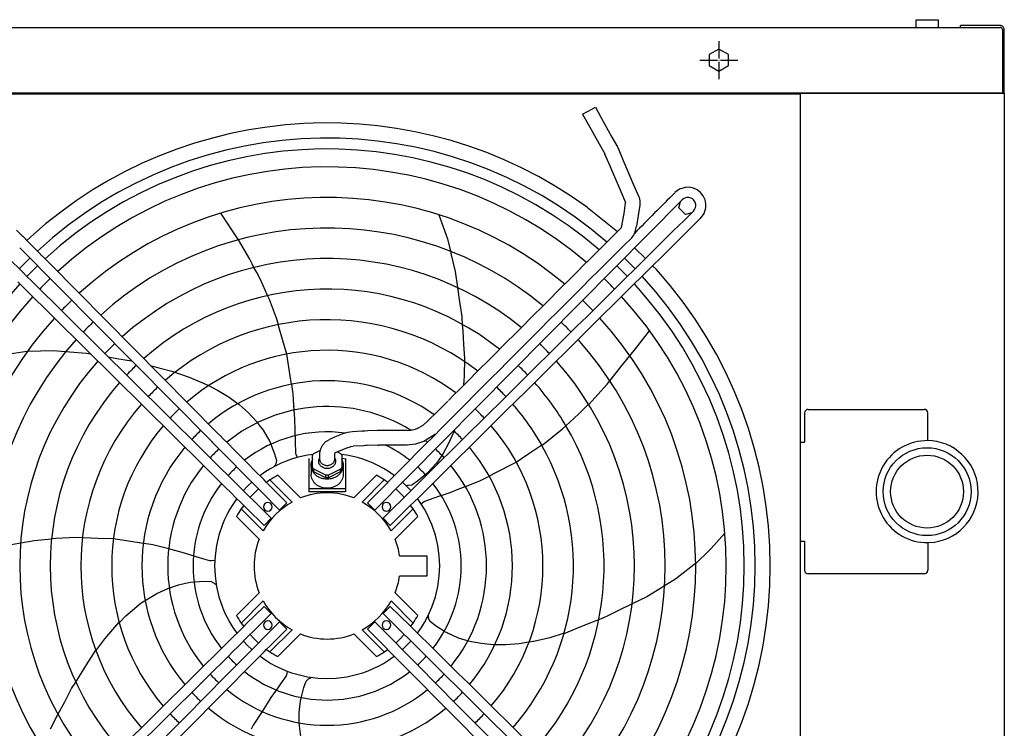
# Model space of a CAD drawing. Units: inches. Extents: x -5405 to 4790, y -4042 to 3412.
# Drawn here: x 1043 to 1719, y -328 to 159 of the extents above; entities that cross this region are included whole.
import ezdxf

# ---------------------------------------------------------------- set-up
doc = ezdxf.new("R2010")
doc.units = ezdxf.units.IN
doc.linetypes.add('DOT_CENTER', pattern=[14, 12, -1, 0, -1])
doc.layers.add('1', color=7, linetype='Continuous')

msp = doc.modelspace()

# ---------------------------------------------------------------- linework, layer by layer
at = {"color": 1, "linetype": 'Continuous'}
for p, q in [((1658.01, 158.83), (1673.01, 158.83)), ((1658.01, 153.58), (1658.01, 158.83)), ((1673.01, 158.83), (1673.01, 153.58)), ((1522.6, 138.64), (1516.05, 134.86)), ((1529.15, 134.86), (1522.6, 138.64)), ((1516.05, 134.86), (1516.05, 127.3)), ((1529.15, 127.3), (1529.15, 134.86)), ((1516.05, 127.3), (1522.6, 123.52)), ((1522.6, 123.52), (1529.15, 127.3)), ((1495.68, 42.51), (1492.36, 40.11)), ((1499.58, 43.71), (1495.68, 42.51)), ((1502.31, 43.77), (1499.58, 43.71)), ((1505.16, 43.19), (1502.31, 43.77)), ((1507.8, 41.96), (1505.16, 43.19)), ((1510.09, 40.16), (1507.8, 41.96)), ((1495.07, 29.6), (1496.22, 34.06)), ((1497.3, 35.23), (1497.34, 35.19)), ((1498.46, 36.06), (1497.34, 35.19)), ((1499.77, 36.61), (1498.46, 36.06)), ((1500.7, 36.79), (1499.77, 36.61)), ((1501.96, 36.77), (1500.7, 36.79)), ((1503.57, 36.3), (1501.96, 36.77)), ((1504.4, 35.82), (1503.57, 36.3)), ((1505.14, 35.21), (1504.4, 35.82)), ((1505.75, 34.47), (1505.14, 35.21)), ((1506.23, 33.64), (1505.75, 34.47)), ((1511.89, 37.87), (1510.09, 40.16)), ((1513.12, 35.23), (1511.89, 37.87)), ((1513.7, 32.38), (1513.12, 35.23)), ((1499.65, 25.11), (1495.07, 29.6)), ((1505.11, 27.41), (1505.99, 28.53)), ((1505.16, 27.37), (1505.12, 27.41)), ((1505.99, 28.53), (1506.54, 29.84)), ((1506.7, 32.03), (1506.23, 33.64)), ((1506.54, 29.84), (1506.72, 30.77)), ((1506.72, 30.77), (1506.7, 32.03)), ((1512.44, 25.75), (1513.64, 29.65)), ((1513.64, 29.65), (1513.7, 32.38)), ((1504.03, 26.33), (1499.65, 25.11)), ((1510.04, 22.43), (1512.44, 25.75)), ((1040.57, 14.44), (1043.37, 11.6)), ((1043.37, 11.6), (1043.38, 11.59)), ((1043.38, 11.59), (1044.94, 10.01)), ((1046.63, 8.29), (1044.81, 10.14)), ((1046.63, 8.29), (1046.68, 8.25)), ((1046.68, 8.25), (1056.84, -2.02)), ((1462.81, 9.16), (1463.88, 10.49)), ((1173.37, -129.65), (1042.75, 2.29)), ((1035.31, -5.15), (1044.58, -14.32)), ((1056.84, -2.02), (1056.87, -2.04)), ((1059.43, -4.62), (1056.87, -2.04)), ((1061.3, -6.5), (1059.43, -4.62)), ((1063.34, -8.56), (1061.3, -6.5)), ((1178.34, -124.72), (1063.34, -8.56)), ((1044.53, -14.28), (1044.58, -14.32)), ((1044.58, -14.32), (1047.72, -17.44)), ((1047.72, -17.44), (1051.07, -20.78)), ((1041.55, -21.17), (1046.15, -25.75)), ((1046.15, -25.75), (1168.84, -147.22)), ((1051.07, -20.78), (1167.24, -135.78)), ((1104.71, -66.78), (1104.7, -66.79)), ((1119.48, -75.4), (1119.73, -75.47)), ((1132.87, -78.79), (1132.98, -78.82)), ((1119.52, -81.63), (1119.52, -81.62)), ((1322.93, -116.6), (1323.04, -116.58)), ((1180.46, -126.85), (1178.34, -124.72)), ((1182.43, -128.84), (1180.46, -126.85)), ((1343.57, -126.17), (1343.58, -126.18)), ((1175.49, -131.78), (1173.37, -129.65)), ((1177.46, -133.76), (1173.37, -129.65)), ((1177.46, -133.77), (1175.49, -131.78)), ((1205.48, -162.06), (1177.46, -133.77)), ((1182.43, -128.84), (1182.62, -129.1)), ((1182.46, -128.86), (1182.43, -128.84)), ((1185.96, -132.4), (1182.46, -128.86)), ((1183.17, -129.35), (1183.05, -129.46)), ((1189.46, -135.94), (1185.96, -132.4)), ((1269.72, -134.31), (1269.9, -134.25)), ((1269.9, -134.25), (1270.08, -134.23)), ((1320.6, -130.42), (1320.5, -130.44)), ((1320.78, -130.35), (1320.6, -130.42)), ((1167.24, -135.78), (1173.42, -141.93)), ((1192.96, -139.47), (1189.46, -135.94)), ((1196.47, -143.01), (1192.96, -139.47)), ((1233.01, -141.76), (1229.35, -142.88)), ((1240.33, -140.1), (1233.01, -141.76)), ((1233.51, -141.65), (1233.44, -141.51)), ((1244.1, -139.62), (1240.33, -140.1)), ((1274.51, -141.76), (1267.19, -140.1)), ((1278.15, -142.87), (1274.51, -141.76)), ((1307.85, -141.66), (1307.87, -141.68)), ((1336.14, -139.9), (1336.16, -139.87)), ((1336.16, -139.87), (1336.17, -139.87)), ((1177.01, -155.32), (1168.83, -147.22)), ((1192.58, -160.89), (1173.42, -141.92)), ((1199.97, -146.55), (1196.47, -143.01)), ((1203.47, -150.09), (1199.97, -146.55)), ((1218.57, -147.4), (1215.08, -149.3)), ((1217.69, -147.88), (1217.73, -147.77)), ((1217.73, -147.77), (1217.84, -147.64)), ((1222.12, -145.7), (1218.57, -147.4)), ((1225.72, -144.19), (1222.12, -145.7)), ((1229.34, -142.88), (1225.72, -144.19)), ((1229.35, -142.88), (1229.34, -142.88)), ((1278.17, -142.88), (1278.15, -142.87)), ((1281.8, -144.19), (1278.17, -142.88)), ((1285.4, -145.7), (1281.8, -144.19)), ((1288.95, -147.4), (1285.4, -145.7)), ((1292.44, -149.3), (1288.95, -147.4)), ((1180.55, -158.83), (1177.01, -155.32)), ((1210.42, -157.11), (1203.47, -150.09)), ((1208.37, -153.66), (1207.6, -154.26)), ((1208.38, -153.66), (1208.37, -153.66)), ((1211.68, -151.39), (1208.38, -153.66)), ((1215.08, -149.3), (1211.68, -151.39)), ((1216.33, -151.46), (1216.34, -151.46)), ((1235.36, -169.49), (1219.82, -153.95)), ((1287.7, -153.95), (1272.16, -169.49)), ((1295.83, -151.38), (1292.44, -149.3)), ((1295.84, -151.39), (1295.83, -151.38)), ((1299.14, -153.66), (1295.84, -151.39)), ((1299.92, -154.26), (1299.14, -153.66)), ((1321.21, -153.53), (1320.77, -153.91)), ((1184.09, -162.33), (1180.55, -158.83)), ((1196.12, -164.39), (1192.58, -160.89)), ((1199.2, -161.49), (1196.42, -164.41)), ((1202.12, -158.72), (1199.2, -161.49)), ((1202.15, -158.7), (1202.12, -158.72)), ((1207.25, -163.86), (1205.48, -162.06)), ((1212.23, -158.93), (1210.45, -157.13)), ((1214.53, -157.14), (1212.21, -158.91)), ((1214.13, -160.87), (1212.23, -158.93)), ((1226.01, -172.86), (1214.13, -160.87)), ((1229.72, -172.33), (1214.53, -157.14)), ((1277.8, -172.33), (1292.99, -157.14)), ((1295.31, -158.91), (1292.99, -157.14)), ((1305.39, -158.71), (1305.37, -158.7)), ((1305.4, -158.72), (1305.39, -158.71)), ((1308.32, -161.49), (1305.4, -158.72)), ((1311.1, -164.41), (1308.32, -161.49)), ((1187.63, -165.83), (1184.09, -162.33)), ((1191.17, -169.34), (1187.63, -165.83)), ((1199.62, -167.86), (1196.12, -164.39)), ((1196.41, -164.42), (1196.29, -164.56)), ((1196.42, -164.41), (1196.41, -164.42)), ((1199.65, -167.89), (1199.62, -167.86)), ((1199.65, -167.89), (1201.45, -169.66)), ((1199.65, -167.89), (1203.38, -171.57)), ((1203.75, -166.16), (1200.85, -169.07)), ((1206.66, -163.26), (1203.75, -166.16)), ((1209.16, -165.79), (1207.25, -163.86)), ((1209.2, -165.75), (1209.16, -165.79)), ((1221.03, -177.79), (1209.16, -165.79)), ((1298.32, -165.75), (1298.36, -165.79)), ((1303.77, -166.16), (1300.87, -163.26)), ((1306.67, -169.07), (1303.77, -166.16)), ((1307.87, -167.89), (1307.9, -167.86)), ((1311.23, -164.56), (1311.1, -164.41)), ((1189.09, -173.91), (1187.01, -177.28)), ((1191.36, -170.63), (1189.09, -173.91)), ((1194.7, -172.83), (1191.17, -169.34)), ((1191.84, -170.01), (1191.36, -170.63)), ((1196.5, -174.62), (1194.73, -176.94)), ((1194.74, -172.87), (1198.46, -176.54)), ((1203.34, -171.61), (1203.38, -171.57)), ((1203.38, -171.57), (1215.37, -183.44)), ((1226.01, -172.86), (1221.03, -177.79)), ((1281.51, -172.86), (1286.49, -177.79)), ((1312.79, -176.94), (1311.02, -174.62)), ((1312.78, -172.87), (1312.8, -172.86)), ((1312.8, -172.86), (1312.82, -172.83)), ((1316.15, -170.62), (1315.68, -170.01)), ((1316.16, -170.63), (1316.15, -170.62)), ((1318.43, -173.91), (1316.16, -170.63)), ((1318.4, -173.87), (1318.49, -173.77)), ((1320.51, -177.28), (1318.43, -173.91)), ((1185.12, -180.73), (1183.42, -184.24)), ((1187.01, -177.28), (1185.12, -180.73)), ((1191.53, -182.23), (1207.08, -197.77)), ((1209.92, -192.13), (1194.73, -176.94)), ((1198.46, -176.54), (1210.45, -188.42)), ((1297.6, -192.13), (1312.79, -176.94)), ((1300.44, -197.77), (1315.99, -182.23)), ((1322.39, -180.72), (1320.51, -177.28)), ((1322.4, -180.73), (1322.39, -180.72)), ((1324.1, -184.24), (1322.4, -180.73)), ((1181.91, -187.79), (1179.48, -194.98)), ((1183.42, -184.24), (1181.91, -187.79)), ((1210.45, -188.42), (1215.37, -183.44)), ((1297.07, -188.42), (1292.15, -183.44)), ((1325.61, -187.79), (1324.1, -184.24)), ((1328.04, -194.98), (1325.61, -187.79)), ((1179.48, -194.98), (1177.79, -202.17)), ((1329.73, -202.17), (1328.04, -194.98)), ((1177.79, -202.17), (1176.82, -209.26)), ((1330.7, -209.26), (1329.73, -202.17)), ((1176.82, -209.26), (1176.51, -216.17)), ((1303.45, -209.17), (1322.26, -209.17)), ((1322.26, -209.17), (1322.26, -223.17)), ((1331.01, -216.17), (1330.7, -209.26)), ((1176.51, -216.17), (1176.82, -223.08)), ((1330.7, -223.08), (1331.01, -216.17)), ((1322.26, -223.17), (1303.45, -223.17)), ((1329.73, -230.18), (1330.7, -223.08)), ((1177.79, -230.18), (1179.48, -237.37)), ((1207.08, -234.57), (1191.53, -250.11)), ((1315.99, -250.11), (1300.44, -234.57)), ((1328.04, -237.37), (1329.73, -230.18)), ((1179.48, -237.37), (1181.91, -244.55)), ((1209.92, -240.21), (1194.73, -255.4)), ((1297.6, -240.21), (1312.79, -255.4)), ((1325.61, -244.55), (1328.04, -237.37)), ((1181.91, -244.55), (1183.42, -248.1)), ((1183.42, -248.1), (1185.12, -251.61)), ((1210.45, -243.92), (1198.46, -255.8)), ((1215.37, -248.9), (1203.38, -260.77)), ((1210.45, -243.92), (1215.37, -248.9)), ((1297.07, -243.92), (1292.15, -248.9)), ((1324.1, -248.1), (1325.61, -244.55)), ((1185.12, -251.61), (1185.13, -251.62)), ((1185.13, -251.62), (1187.01, -255.06)), ((1187.01, -255.06), (1189.09, -258.43)), ((1194.73, -255.4), (1196.5, -257.73)), ((1198.46, -255.8), (1196.52, -257.71)), ((1209.16, -266.55), (1221.03, -254.56)), ((1223.52, -257.02), (1221.03, -254.56)), ((1284, -257.02), (1286.49, -254.56)), ((1311.02, -257.73), (1312.79, -255.4)), ((1318.43, -258.43), (1320.51, -255.06)), ((1320.51, -255.06), (1322.4, -251.61)), ((1194.7, -259.51), (1187.68, -266.46)), ((1189.09, -258.43), (1191.36, -261.71)), ((1191.36, -261.71), (1191.37, -261.72)), ((1191.37, -261.72), (1191.84, -262.33)), ((1196.52, -257.71), (1194.72, -259.48)), ((1203.38, -260.77), (1199.65, -264.45)), ((1200.85, -263.28), (1203.75, -266.18)), ((1203.34, -260.73), (1203.38, -260.77)), ((1214.13, -271.47), (1226.01, -259.48)), ((1229.72, -260.01), (1214.53, -275.2)), ((1219.82, -278.4), (1235.36, -262.85)), ((1226.01, -259.48), (1223.52, -257.02)), ((1272.16, -262.85), (1287.7, -278.4)), ((1277.8, -260.01), (1292.99, -275.2)), ((1281.51, -259.48), (1284, -257.02)), ((1303.77, -266.18), (1306.67, -263.28)), ((1315.68, -262.33), (1316.16, -261.71)), ((1316.16, -261.71), (1318.43, -258.43)), ((1316.33, -257.06), (1316.33, -257.07)), ((1184.14, -269.96), (1180.6, -273.47)), ((1187.68, -266.46), (1184.14, -269.96)), ((1192.58, -271.46), (1199.62, -264.48)), ((1196.29, -267.78), (1196.42, -267.93)), ((1196.42, -267.93), (1199.2, -270.85)), ((1203.75, -266.18), (1206.66, -269.09)), ((1205.48, -270.28), (1207.25, -268.48)), ((1207.25, -268.48), (1209.16, -266.55)), ((1209.2, -266.59), (1209.16, -266.55)), ((1300.86, -269.09), (1303.77, -266.18)), ((1307.9, -264.48), (1307.87, -264.45)), ((1308.32, -270.85), (1311.1, -267.93)), ((1311.1, -267.93), (1311.11, -267.92)), ((1311.11, -267.92), (1311.23, -267.78)), ((1180.6, -273.47), (1165.8, -288.12)), ((1185.5, -278.46), (1189.04, -274.96)), ((1189.04, -274.96), (1192.58, -271.46)), ((1201.98, -273.81), (1198.48, -277.35)), ((1199.2, -270.85), (1202.12, -273.62)), ((1205.45, -270.31), (1201.98, -273.81)), ((1202.12, -273.62), (1202.13, -273.63)), ((1202.13, -273.63), (1202.15, -273.64)), ((1206.93, -278.76), (1210.42, -275.23)), ((1210.45, -275.21), (1212.23, -273.41)), ((1212.21, -273.43), (1214.53, -275.2)), ((1212.23, -273.41), (1214.13, -271.47)), ((1292.99, -275.2), (1295.31, -273.43)), ((1303.72, -271.77), (1303.61, -271.87)), ((1303.73, -271.77), (1303.72, -271.77)), ((1305.37, -273.64), (1305.4, -273.62)), ((1305.4, -273.62), (1308.32, -270.85)), ((1172.03, -291.8), (1185.5, -278.46)), ((1194.97, -280.89), (1178.37, -297.67)), ((1181.66, -304.29), (1203.42, -282.3)), ((1198.48, -277.35), (1194.97, -280.89)), ((1203.42, -282.3), (1206.93, -278.76)), ((1207.6, -278.09), (1208.38, -278.68)), ((1208.38, -278.68), (1211.68, -280.95)), ((1211.68, -280.95), (1211.69, -280.96)), ((1211.69, -280.96), (1215.08, -283.04)), ((1215.08, -283.04), (1218.57, -284.94)), ((1216.33, -280.88), (1216.33, -280.87)), ((1288.95, -284.94), (1292.44, -283.04)), ((1291.19, -280.88), (1291.18, -280.88)), ((1292.44, -283.04), (1295.84, -280.95)), ((1294.48, -278.86), (1294.47, -278.87)), ((1295.84, -280.95), (1299.14, -278.68)), ((1299.14, -278.68), (1299.15, -278.68)), ((1299.15, -278.68), (1299.92, -278.09)), ((1162.31, -291.59), (1165.8, -288.12)), ((1165.8, -288.12), (1166.42, -287.5)), ((1218.57, -284.94), (1222.12, -286.64)), ((1222.12, -286.64), (1225.72, -288.15)), ((1225.72, -288.15), (1229.35, -289.46)), ((1229.35, -289.46), (1229.37, -289.47)), ((1229.37, -289.47), (1233.01, -290.58)), ((1274.51, -290.58), (1278.17, -289.46)), ((1278.17, -289.46), (1278.18, -289.46)), ((1278.18, -289.46), (1281.8, -288.15)), ((1281.8, -288.15), (1285.4, -286.64)), ((1285.4, -286.64), (1288.95, -284.94)), ((1167.24, -296.56), (1051.07, -411.57)), ((1162.31, -291.59), (1053.4, -399.41)), ((1172.03, -291.8), (1167.24, -296.56)), ((1233.01, -290.58), (1240.33, -292.24)), ((1240.33, -292.24), (1247.56, -293.17)), ((1247.56, -293.17), (1253.74, -293.42)), ((1247.81, -290.68), (1247.77, -290.68)), ((1253.74, -293.42), (1253.76, -293.42)), ((1253.76, -293.42), (1259.91, -293.17)), ((1259.91, -293.17), (1259.96, -293.17)), ((1259.96, -293.17), (1267.19, -292.24)), ((1267.19, -292.24), (1274.51, -290.58)), ((1058.37, -418.86), (1173.37, -302.7)), ((1173.37, -302.7), (1175.49, -300.57)), ((1175.49, -300.57), (1178.37, -297.67)), ((1178.34, -307.62), (1182.43, -303.51)), ((1063.34, -423.78), (1178.34, -307.62))]:
    msp.add_line(p, q, dxfattribs=at)
at = {"color": 7, "linetype": 'Continuous'}
for p, q in [((-777.49, 153.58), (1688.51, 153.58)), ((1718.51, 108.33), (1718.51, -540.67))]:
    msp.add_line(p, q, dxfattribs=at)
at = {"color": 3, "linetype": 'Continuous'}
for p, q in [((1688.51, 153.58), (1688.51, 154.83)), ((1715.66, 154.83), (1688.51, 154.83)), ((1688.51, 153.58), (1715.66, 153.58)), ((1717.26, 151.98), (1717.26, 108.33)), ((1718.51, 108.33), (1718.51, 151.98)), ((1578.51, 108.33), (1578.51, -131.17)), ((1717.26, 108.33), (1715.66, 108.33)), ((1715.76, 108.58), (1715.76, 108.37)), ((1715.76, 108.37), (1715.76, 108.33)), ((1717.26, 108.33), (1718.51, 108.33)), ((1432.51, 29.85), (1452.93, 13.31)), ((1192.87, 7.68), (1180.78, 26.02)), ((1330.39, 24.81), (1336.29, 8.4)), ((1047.69, 7.23), (1050.28, 9.82)), ((1200.63, -5.65), (1192.86, 7.67)), ((1336.29, 8.4), (1338.35, -0.16)), ((1464.78, 2.28), (1472.21, -5.15)), ((1202.31, -8.85), (1200.63, -5.65)), ((1338.35, -0.14), (1338.96, -2.67)), ((1338.96, -2.67), (1341.67, -13.98)), ((1201.47, -9.15), (1201.48, -9.14)), ((1202.1, -11.56), (1202.09, -11.56)), ((1202.35, -8.94), (1202.31, -8.85)), ((1203.55, -11.22), (1202.31, -8.85)), ((1205.4, -14.76), (1203.54, -11.22)), ((1477.16, -10.1), (1479.75, -12.69)), ((1207.91, -19.58), (1205.4, -14.76)), ((1212.89, -30.56), (1207.91, -19.58)), ((1341.67, -13.98), (1343.28, -25.09)), ((1343.27, -25.08), (1344.69, -34.9)), ((1214.15, -33.34), (1212.89, -30.57)), ((1219.02, -46.14), (1214.15, -33.34)), ((1344.69, -34.9), (1346.14, -44.96)), ((1220.26, -50.49), (1219.02, -46.14)), ((1345.84, -47.06), (1345.83, -47.06)), ((1346.14, -44.96), (1346.19, -45.76)), ((1346.19, -45.76), (1346.49, -50.27)), ((1223.16, -60.74), (1220.24, -50.44)), ((1346.5, -50.29), (1346.81, -54.98)), ((1226, -70.73), (1223.16, -60.74)), ((1346.81, -54.98), (1347.42, -64.2)), ((1467.01, -65.09), (1474.92, -54.74)), ((1347.42, -64.2), (1348.04, -73.47)), ((1461.55, -71.92), (1465.45, -67.04)), ((1465.45, -67.04), (1467.01, -65.09)), ((1035.66, -70.49), (1047.66, -68.84)), ((1047.66, -68.84), (1048.26, -68.82)), ((1048.13, -68.83), (1048.26, -68.82)), ((1048.26, -68.82), (1065.69, -68.28)), ((1065.69, -68.28), (1074.46, -68.97)), ((1074.45, -68.97), (1077.04, -69.17)), ((1077.04, -69.17), (1088.63, -70.08)), ((1088.63, -70.08), (1091.41, -70.56)), ((1103.46, -72.64), (1109.46, -73.68)), ((1109.46, -73.68), (1119.48, -75.4)), ((1226, -70.74), (1225.98, -70.69)), ((1228.72, -87.22), (1226, -70.74)), ((1348.04, -73.47), (1347.83, -86.05)), ((1455.42, -79.59), (1461.56, -71.91)), ((1132.98, -78.82), (1138.17, -80.13)), ((1138.17, -80.13), (1147.17, -82.41)), ((1453.14, -82.45), (1455.42, -79.59)), ((1147.17, -82.41), (1159.08, -86.49)), ((1159.08, -86.49), (1169.43, -90.84)), ((1229.4, -91.38), (1228.72, -87.22)), ((1347.83, -86.05), (1347.63, -88.47)), ((1447.83, -89.09), (1453.14, -82.45)), ((1169.43, -90.84), (1169.9, -91.08)), ((1169.43, -90.84), (1172.8, -92.55)), ((1172.46, -92.37), (1172.8, -92.55)), ((1172.8, -92.55), (1178.48, -95.44)), ((1229.98, -94.87), (1229.41, -91.41)), ((1347.63, -88.47), (1347.31, -92.34)), ((1433.32, -105.34), (1445.86, -91.28)), ((1445.86, -91.28), (1447.84, -89.06)), ((1178.48, -95.44), (1186.44, -100.3)), ((1186.44, -100.3), (1190.25, -103.1)), ((1230.48, -97.92), (1229.98, -94.87)), ((1231, -105.9), (1230.48, -97.92)), ((1190.25, -103.1), (1193.38, -105.4)), ((1190.25, -103.1), (1190.32, -103.15)), ((1192.54, -104.78), (1193.38, -105.4)), ((1193.38, -105.4), (1199.6, -110.89)), ((1231.05, -106.64), (1231, -105.9)), ((1231.21, -109.13), (1231, -105.9)), ((1426.56, -111.82), (1430.36, -107.94)), ((1430.36, -107.94), (1433.17, -105.07)), ((1199.6, -110.89), (1205.29, -116.97)), ((1231.6, -115.11), (1231.21, -109.16)), ((1417.66, -119.94), (1426.56, -111.82)), ((1581.46, -111.17), (1581.46, -131.17)), ((1583.96, -108.67), (1663.51, -108.67)), ((1666.01, -130.17), (1666.01, -111.17)), ((1206.98, -119.22), (1209.88, -123.08)), ((1232.16, -138.59), (1231.6, -115.11)), ((1415.4, -122), (1417.65, -119.95)), ((1209.88, -123.08), (1212.35, -127.37)), ((1212.35, -127.37), (1214.08, -130.37)), ((1340.45, -124.52), (1337.15, -132.13)), ((1340.78, -123.53), (1340.45, -124.52)), ((1401.18, -133.46), (1415.4, -122)), ((1214.08, -130.37), (1215.25, -133.2)), ((1215.25, -133.2), (1217.7, -139.17)), ((1337.15, -132.13), (1333.13, -139.41)), ((1392.13, -139.04), (1401.01, -133.09)), ((1578.51, -131.17), (1578.51, -199.17)), ((1578.51, -131.17), (1581.36, -131.17)), ((1581.46, -131.17), (1581.36, -131.17)), ((1217.7, -139.17), (1218.9, -143.72)), ((1232.55, -139.92), (1232.16, -138.59)), ((1233.44, -141.51), (1232.55, -139.92)), ((1331.51, -141.72), (1328.74, -145.67)), ((1333.13, -139.41), (1331.51, -141.72)), ((1387.06, -142.44), (1392.13, -139.04)), ((1218.16, -146.9), (1217.64, -147.91)), ((1217.84, -147.64), (1218.16, -146.9)), ((1218.59, -146.05), (1218.16, -146.9)), ((1218.9, -143.72), (1218.59, -146.05)), ((1328.74, -145.67), (1325.42, -149.35)), ((1368.66, -152.5), (1383.49, -144.83)), ((1383.49, -144.83), (1383.54, -144.79)), ((1383.5, -144.82), (1387.06, -142.44)), ((1320.77, -153.91), (1315.85, -158.08)), ((1323.1, -151.92), (1320.77, -153.91)), ((1325.42, -149.35), (1323.11, -151.91)), ((1361.78, -156.07), (1364.88, -154.46)), ((1364.91, -154.44), (1368.66, -152.5)), ((1367.1, -153.31), (1368.66, -152.5)), ((1307.56, -160.76), (1307.68, -160.76)), ((1307.68, -160.76), (1307.84, -160.83)), ((1307.84, -160.83), (1308.64, -160.91)), ((1309.58, -161.06), (1308.64, -160.91)), ((1311.89, -160.62), (1309.58, -161.06)), ((1315.85, -158.08), (1311.89, -160.62)), ((1342.6, -164.04), (1348.59, -161.65)), ((1348.6, -161.65), (1351.6, -160.45)), ((1350.92, -160.72), (1351.6, -160.45)), ((1351.6, -160.45), (1359.03, -157.49)), ((1359.03, -157.49), (1361.78, -156.07)), ((1327.23, -169.42), (1331.09, -168.14)), ((1331.09, -168.14), (1332.08, -167.82)), ((1332.08, -167.82), (1338.1, -165.83)), ((1338.1, -165.83), (1342.6, -164.04)), ((1318.49, -173.77), (1319.73, -172.43)), ((1319.73, -172.43), (1320.87, -171.65)), ((1320.87, -171.65), (1327.23, -169.42)), ((1526.78, -193.69), (1517.19, -204.53)), ((1052.63, -199.02), (1028.89, -203.03)), ((1064.6, -197.69), (1052.63, -199.02)), ((1067.63, -197.35), (1064.61, -197.68)), ((1081.32, -196.67), (1067.63, -197.35)), ((1096.48, -197.24), (1081.32, -196.67)), ((1106.86, -197.63), (1096.48, -197.24)), ((1106.87, -197.63), (1106.82, -197.63)), ((1123.38, -200.14), (1106.87, -197.63)), ((1125.11, -200.4), (1123.38, -200.14)), ((1127.55, -200.78), (1123.38, -200.14)), ((1131.04, -201.31), (1127.58, -200.78)), ((1134.1, -201.77), (1131.04, -201.31)), ((1144.99, -204.54), (1134.1, -201.77)), ((1578.51, -199.17), (1578.51, -437.17)), ((1578.51, -199.17), (1581.36, -199.17)), ((1581.36, -199.17), (1581.46, -199.17)), ((1581.46, -199.17), (1581.46, -219.17)), ((1666.01, -200.17), (1666.01, -219.17)), ((1155.94, -207.32), (1145.02, -204.54)), ((1166.84, -210.81), (1155.94, -207.32)), ((1515.83, -205.84), (1507.1, -214.22)), ((1517.19, -204.53), (1515.83, -205.84)), ((1173.3, -212.74), (1166.84, -210.81)), ((1174.69, -212.78), (1173.3, -212.74)), ((1176.67, -212.39), (1174.69, -212.78)), ((1506.62, -214.59), (1492.84, -225.27)), ((1507.1, -214.22), (1506.62, -214.59)), ((1506.71, -214.52), (1506.62, -214.59)), ((1663.51, -221.67), (1583.96, -221.67)), ((1144.43, -231.62), (1151.66, -229.13)), ((1151.66, -229.13), (1156.51, -228.11)), ((1156.51, -228.11), (1159.9, -227.39)), ((1159.9, -227.39), (1169.38, -226.67)), ((1169.38, -226.67), (1174.08, -226.94)), ((1174.08, -226.94), (1176.21, -227.95)), ((1176.21, -227.95), (1176.88, -228.62)), ((1176.82, -223.08), (1177.79, -230.18)), ((1177.48, -229.15), (1176.88, -228.62)), ((1177.58, -229.3), (1177.48, -229.15)), ((1177.68, -229.39), (1177.58, -229.3)), ((1492.84, -225.27), (1485.34, -229.87)), ((1126.16, -241.49), (1136.89, -235.15)), ((1136.89, -235.15), (1144.43, -231.62)), ((1483.14, -231.22), (1473.22, -237.3)), ((1485.34, -229.87), (1483.14, -231.22)), ((1115.67, -250.45), (1126.16, -241.49)), ((1128.88, -239.99), (1129.75, -239.36)), ((1463.16, -242.25), (1454.25, -246.64)), ((1473.22, -237.3), (1463.15, -242.26)), ((1322.4, -251.61), (1324.1, -248.1)), ((1454.25, -246.64), (1445.14, -251.12)), ((1101.17, -266.15), (1110.85, -254.91)), ((1110.9, -255.24), (1111.17, -254.96)), ((1111.17, -254.96), (1115.67, -250.45)), ((1323.08, -250.21), (1323.11, -250.33)), ((1323.28, -251.29), (1323.1, -250.16)), ((1323.11, -250.33), (1323.1, -250.5)), ((1323.1, -250.5), (1323.28, -251.29)), ((1323.43, -252.22), (1323.28, -251.29)), ((1324.55, -254.29), (1323.43, -252.22)), ((1328.19, -257.27), (1324.55, -254.29)), ((1435.82, -254.85), (1427.24, -258.28)), ((1440.18, -253.11), (1435.82, -254.85)), ((1444.39, -251.42), (1440.2, -253.1)), ((1444.39, -251.42), (1442.94, -252)), ((1445.14, -251.12), (1444.39, -251.42)), ((1108.5, -257.64), (1108.87, -257.27)), ((1333.68, -260.66), (1328.19, -257.27)), ((1334.17, -260.96), (1333.68, -260.66)), ((1339.46, -263.68), (1334.01, -261.24)), ((1339.46, -263.68), (1336.3, -262.27)), ((1416.4, -262.41), (1406.58, -265.43)), ((1427.24, -258.28), (1416.27, -262.67)), ((1095, -274.36), (1101.17, -266.15)), ((1343.98, -265.7), (1339.46, -263.68)), ((1348.59, -267.11), (1343.98, -265.7)), ((1350.26, -267.62), (1348.59, -267.11)), ((1359.46, -269.51), (1350.24, -267.73)), ((1367.72, -270.3), (1359.46, -269.51)), ((1368.77, -270.3), (1367.72, -270.3)), ((1371.61, -270.32), (1368.81, -270.3)), ((1385.63, -269.6), (1376.33, -270.34)), ((1391.92, -268.6), (1385.63, -269.6)), ((1395.65, -268), (1391.92, -268.6)), ((1392.3, -268.53), (1391.92, -268.6)), ((1395.65, -268), (1395.14, -268.08)), ((1406.58, -265.43), (1395.65, -268)), ((1088.66, -284.07), (1094.95, -274.07)), ((1371.61, -270.32), (1371.54, -270.32)), ((1376.33, -270.34), (1371.61, -270.32)), ((1083.74, -291.89), (1088.66, -284.07)), ((1226.1, -290.33), (1225.64, -291.63)), ((1226.32, -288.52), (1226.1, -290.33)), ((1226.33, -288.37), (1226.32, -288.52)), ((1078.39, -300.38), (1081.22, -295.88)), ((1081.23, -295.87), (1083.74, -291.89)), ((1221.8, -297.18), (1219.43, -300.48)), ((1225.64, -291.63), (1221.8, -297.18)), ((1237.67, -299.66), (1239.38, -295.28)), ((1239.38, -295.28), (1241, -293.57)), ((1241, -293.57), (1241.84, -293.14)), ((1241.84, -293.14), (1242.95, -292.58)), ((1073.65, -309.37), (1078.39, -300.38)), ((1218.13, -302.29), (1215.11, -306.47)), ((1219.43, -300.48), (1218.13, -302.29)), ((1219.43, -300.48), (1218.82, -301.33)), ((1236.15, -305.93), (1237.67, -299.66)), ((1069.02, -318.16), (1073.65, -309.37)), ((1212.53, -310.56), (1209.09, -316.01)), ((1215.11, -306.47), (1212.53, -310.56)), ((1235.06, -312.35), (1235.43, -308.9)), ((1235.06, -312.35), (1235.43, -308.91)), ((1235.43, -308.9), (1236.15, -305.93)), ((1236.01, -306.49), (1236.15, -305.93)), ((1209.09, -316.01), (1203.09, -325.52)), ((1234.54, -317.28), (1235.06, -312.35)), ((1234.62, -322.1), (1234.54, -317.28)), ((1063.79, -328.07), (1069.02, -318.14)), ((1235.69, -333.18), (1234.57, -324.09)), ((1234.65, -323.87), (1234.62, -322.1)), ((1203.09, -325.52), (1201.7, -328.29))]:
    msp.add_line(p, q, dxfattribs=at)
at = {"color": 2, "linetype": 'Continuous'}
for p, q in [((-1153.74, 108.58), (1715.76, 108.58)), ((1429.11, 93.92), (1435.92, 97.7)), ((1435.92, 97.7), (1437.83, 98.77)), ((1437.83, 98.77), (1441.54, 91.91)), ((1429.11, 93.92), (1432.98, 87.16)), ((1441.54, 91.91), (1449.12, 78.26)), ((1432.98, 87.16), (1440.56, 73.51)), ((1449.12, 78.26), (1452.99, 71.5)), ((1440.56, 73.51), (1444.26, 66.65)), ((1452.92, 71.46), (1452.99, 71.5)), ((1452.99, 71.5), (1453, 71.49)), ((1453, 71.49), (1453.15, 70.98)), ((1453.15, 70.98), (1453.46, 70.55)), ((1453.39, 70.51), (1453.47, 70.54)), ((1453.46, 70.55), (1453.47, 70.54)), ((1453.47, 70.54), (1456.93, 62.18)), ((1444.26, 66.65), (1444.29, 66.67)), ((1444.26, 66.65), (1444.29, 66.61)), ((1444.29, 66.61), (1444.31, 66.62)), ((1447.94, 58.33), (1444.29, 66.61)), ((1456.93, 62.18), (1464.07, 45.53)), ((1456.84, 37.54), (1447.94, 58.33)), ((1464.07, 45.53), (1467.72, 37.26)), ((1458.46, 33.51), (1456.84, 37.54)), ((1467.72, 37.26), (1467.85, 36.71)), ((1467.85, 36.71), (1468.4, 34.4)), ((1468.4, 34.4), (1468.44, 31.46)), ((1457.53, 25.88), (1458.59, 33.05)), ((1458.54, 33.32), (1458.46, 33.51)), ((1458.54, 33.32), (1458.57, 33.18)), ((1458.57, 33.18), (1458.59, 33.05)), ((1468.44, 31.46), (1467.19, 24.33)), ((1468.36, 31.48), (1468.44, 31.46)), ((1456.28, 18.74), (1457.53, 25.88)), ((1467.19, 24.33), (1466.14, 17.16)), ((1455.77, 16.13), (1456.19, 18.2)), ((1456.19, 18.2), (1456.28, 18.74)), ((1456.28, 18.74), (1456.32, 18.74)), ((1465.1, 13.22), (1465.66, 15.21)), ((1465.66, 15.21), (1466.14, 17.16)), ((1463.88, 10.49), (1464.19, 10.95)), ((1464.19, 10.95), (1464.37, 11.33)), ((1464.37, 11.33), (1464.45, 11.54)), ((1464.45, 11.54), (1465.1, 13.22)), ((1329.8, -109.85), (1336.53, -103)), ((1322.93, -116.6), (1329.8, -109.85)), ((1205.29, -116.97), (1206.98, -119.22)), ((1315.75, -121.69), (1316.05, -121.62)), ((1316.05, -121.62), (1316.32, -121.42)), ((1316.32, -121.42), (1316.45, -121.34)), ((1316.45, -121.34), (1319.73, -119.45)), ((1319.73, -119.45), (1322.93, -116.6)), ((1258.9, -127.83), (1255.47, -129.27)), ((1259.97, -127.41), (1258.9, -127.83)), ((1261.02, -126.96), (1259.97, -127.41)), ((1264.47, -125.55), (1261.02, -126.96)), ((1267.72, -124.51), (1264.47, -125.55)), ((1271.09, -124.07), (1267.72, -124.51)), ((1277.61, -123.73), (1271.09, -124.07)), ((1279.61, -123.64), (1277.61, -123.73)), ((1281.62, -123.53), (1279.61, -123.64)), ((1288.14, -123.22), (1281.62, -123.53)), ((1288.53, -123.18), (1288.14, -123.22)), ((1288.64, -123.2), (1288.53, -123.18)), ((1288.74, -123.18), (1288.64, -123.2)), ((1289.13, -123.19), (1288.74, -123.18)), ((1296.73, -123.17), (1289.13, -123.19)), ((1298.86, -123.19), (1296.73, -123.17)), ((1301, -123.17), (1298.86, -123.19)), ((1308.59, -123.19), (1301, -123.17)), ((1308.59, -123.19), (1311.08, -122.92)), ((1311.08, -122.92), (1311.93, -122.85)), ((1311.93, -122.85), (1312.06, -122.85)), ((1312.06, -122.85), (1312.45, -122.81)), ((1312.45, -122.81), (1314.22, -122.21)), ((1314.22, -122.21), (1315.58, -121.76)), ((1315.58, -121.76), (1315.75, -121.69)), ((1328.17, -125.73), (1320.78, -130.35)), ((1215.03, -132.67), (1215.25, -133.2)), ((1250.79, -132.94), (1252.95, -130.72)), ((1252.95, -130.72), (1253.79, -130.21)), ((1253.79, -130.21), (1255.47, -129.27)), ((1268.27, -134.77), (1264.36, -136.38)), ((1268.27, -134.77), (1269.72, -134.31)), ((1270.08, -134.23), (1271.59, -134.03)), ((1278.99, -133.66), (1271.59, -134.03)), ((1280.11, -133.59), (1278.99, -133.66)), ((1281.23, -133.54), (1280.11, -133.59)), ((1288.64, -133.18), (1281.23, -133.54)), ((1288.63, -133.05), (1288.64, -133.18)), ((1288.64, -133.18), (1288.89, -133.16)), ((1288.89, -133.16), (1288.95, -133.17)), ((1288.95, -133.17), (1289.13, -133.15)), ((1296.73, -133.17), (1289.13, -133.15)), ((1298.86, -133.15), (1296.73, -133.17)), ((1301, -133.17), (1298.86, -133.15)), ((1308.59, -133.15), (1301, -133.17)), ((1312.32, -132.78), (1308.59, -133.15)), ((1314.5, -132.52), (1312.32, -132.78)), ((1319.9, -130.77), (1314.5, -132.52)), ((1320.03, -130.68), (1319.9, -130.77)), ((1320.3, -130.48), (1320.03, -130.68)), ((1320.5, -130.44), (1320.3, -130.48)), ((1332.51, -140.29), (1331.51, -141.72)), ((1665.76, -200.15), (1670.28, -199.84)), ((1176.68, -212.38), (1176.67, -212.39))]:
    msp.add_line(p, q, dxfattribs=at)
at = {"color": 6, "linetype": 'Continuous'}
for p, q in [((1249.34, -135.73), (1250.79, -132.94)), ((1243.76, -148.52), (1243.76, -140.17)), ((1244.59, -138.93), (1248.76, -136.84)), ((1248.76, -136.84), (1249.14, -136.65)), ((1248.78, -138.74), (1248.94, -137.59)), ((1248.94, -137.59), (1249.34, -135.73)), ((1259.17, -138.54), (1258.75, -138.84)), ((1259.19, -138.53), (1259.17, -138.54)), ((1259.27, -138.48), (1259.19, -138.53)), ((1263.18, -136.87), (1259.27, -138.48)), ((1260.79, -137.86), (1262.93, -138.93)), ((1263.22, -136.85), (1263.18, -136.87)), ((1263.77, -136.62), (1263.22, -136.85)), ((1267.17, -140.1), (1263.42, -139.62)), ((1263.76, -140.17), (1263.76, -148.52)), ((1264.36, -136.38), (1263.77, -136.62)), ((1267.19, -140.1), (1267.17, -140.1)), ((1241.26, -142.52), (1241.26, -163.3)), ((1242.76, -147.09), (1242.76, -153.34)), ((1243.76, -143.13), (1243.65, -143.35)), ((1243.76, -150.27), (1243.76, -148.52)), ((1263.76, -142.17), (1266.76, -142.56)), ((1263.87, -143.35), (1263.76, -143.13)), ((1263.76, -150.27), (1263.76, -148.52)), ((1264.76, -147.09), (1264.76, -153.34)), ((1266.26, -142.52), (1266.26, -163.3)), ((1252.93, -153.93), (1244.59, -149.76)), ((1244.59, -151.51), (1244.59, -149.76)), ((1247.02, -152.72), (1244.59, -151.51)), ((1250.5, -154.46), (1247.02, -152.72)), ((1252.93, -155.68), (1250.5, -154.46)), ((1252.93, -155.68), (1252.93, -153.93)), ((1262.93, -149.76), (1254.59, -153.93)), ((1254.59, -155.68), (1254.59, -153.93)), ((1257.02, -154.46), (1254.59, -155.68)), ((1260.5, -152.72), (1257.02, -154.46)), ((1262.93, -151.51), (1260.5, -152.72)), ((1262.93, -151.51), (1262.93, -149.76)), ((1241.26, -163.3), (1241.26, -165.37)), ((1266.26, -163.3), (1241.26, -163.3)), ((1266.26, -165.37), (1241.26, -165.37)), ((1266.26, -163.3), (1266.26, -165.37))]:
    msp.add_line(p, q, dxfattribs=at)
at = {"color": 1, "linetype": 'Continuous'}
for radius in [30.15, 25]:
    msp.add_circle((1665.51, -165.17), radius, dxfattribs=at)
at = {"color": 3, "linetype": 'Continuous'}
for centre, radius, start, end in [((1715.66, 151.98), 2.85, -0.00196, 90.00196), ((1715.66, 151.98), 1.6, -0.0035, 90.0035), ((1253.76, -216.17), 304.1, 54, 132.00001), ((1253.76, -216.17), 304.1, -42.00001, 42.00001), ((1583.96, -111.17), 2.5, 90, 180), ((1663.51, -111.17), 2.5, 0, 90), ((1583.96, -219.17), 2.5, 180, -90), ((1663.51, -219.17), 2.5, -90, 0)]:
    msp.add_arc(centre, radius, start, end, dxfattribs=at)
at = {"color": 2, "linetype": 'Continuous'}
for start, end in [(89.18146, -89.18146), (-82.17385, 90)]:
    msp.add_arc((1665.51, -165.17), 35, start, end, dxfattribs=at)
at = {"color": 1, "linetype": 'Continuous'}
for centre, radius, start, end in [((1253.76, -216.17), 70.88, 118.61142, 123.60914), ((1253.76, -216.17), 70.88, 56.39086, 61.38858), ((1253.76, -216.17), 50.18, 68.49025, 111.50975), ((1253.76, -216.17), 50, 118.74006, 151.2603), ((1213.1, -175.51), 3, 90, -90), ((1213.1, -175.51), 3, -90, 90), ((1253.76, -216.17), 50, 28.7397, 61.25994), ((1294.42, -175.51), 3, 90, -90), ((1294.42, -175.51), 3, -90, 90), ((1253.76, -216.17), 70.88, 146.3924, 151.39015), ((1253.76, -216.17), 70.88, 28.60985, 33.6076), ((1253.76, -216.17), 50.18, 158.4902, -158.4902), ((1253.76, -216.17), 50.18, 8.01954, 21.50999), ((1253.76, -216.17), 50.18, -21.50999, -8.01954), ((1253.76, -216.17), 50, -151.2603, -118.74006), ((1253.76, -216.17), 50, -61.25994, -28.7397), ((1253.76, -216.17), 70.88, -151.38953, -146.39185), ((1213.1, -256.83), 3, 90, -90), ((1213.1, -256.83), 3, -90, 90), ((1294.42, -256.83), 3, 90, -90), ((1294.42, -256.83), 3, -90, 90), ((1253.76, -216.17), 70.88, -33.60815, -28.61047), ((1253.76, -216.17), 50.18, -111.50979, -68.49021), ((1253.76, -216.17), 70.88, -123.60815, -118.61047), ((1253.76, -216.17), 70.88, -61.38953, -56.39185)]:
    msp.add_arc(centre, radius, start, end, dxfattribs=at)
for points, knots in [([(1173.37, -129.65), (1173.37, -129.64), (1173.37, -129.61), (1173.38, -129.59), (1173.39, -129.57)], [0, 0, 0, 0, 0.0245492, 0.0779959, 0.0779959, 0.0779959, 0.0779959]), ([(1320.78, -130.35), (1320.71, -130.38), (1320.58, -130.45), (1320.44, -130.48), (1320.37, -130.49)], [0, 0, 0, 0, 0.2158466, 0.4346461, 0.4346461, 0.4346461, 0.4346461]), ([(1340.28, -135.78), (1340.29, -135.78), (1340.32, -135.78), (1340.34, -135.79), (1340.36, -135.8)], [0, 0, 0, 0, 0.02457323, 0.07792979, 0.07792979, 0.07792979, 0.07792979]), ([(1167.24, -296.56), (1167.23, -296.56), (1167.2, -296.56), (1167.18, -296.55), (1167.16, -296.54)], [0, 0, 0, 0, 0.02459291, 0.07797569, 0.07797569, 0.07797569, 0.07797569])]:
    msp.add_open_spline(points, degree=3, knots=knots, dxfattribs=at)
at = {"color": 6, "linetype": 'Continuous'}
for points, knots in [([(1243.76, -140.17), (1243.88, -139.96), (1244.14, -139.53), (1244.44, -139.13), (1244.59, -138.93)], [0, 0, 0, 0, 0.743017, 1.493453, 1.493453, 1.493453, 1.493453]), ([(1262.93, -138.93), (1263.08, -139.13), (1263.38, -139.53), (1263.64, -139.96), (1263.76, -140.17)], [0, 0, 0, 0, 0.750435, 1.493453, 1.493453, 1.493453, 1.493453]), ([(1242.76, -147.09), (1242.8, -146.45), (1242.88, -145.15), (1243.39, -143.95), (1243.65, -143.35)], [0, 0, 0, 0, 1.923893, 3.872816, 3.872816, 3.872816, 3.872816]), ([(1264.76, -147.09), (1264.72, -147.72), (1264.64, -148.98), (1263.97, -150.78), (1262.95, -152.44), (1261.57, -153.89), (1259.89, -155.08), (1257.98, -155.96), (1255.91, -156.5), (1253.76, -156.68), (1251.61, -156.5), (1249.54, -155.96), (1247.63, -155.08), (1245.95, -153.89), (1244.57, -152.44), (1243.55, -150.78), (1242.88, -148.98), (1242.8, -147.72), (1242.76, -147.09)], [0, 0, 0, 0, 1.870467, 3.763991, 5.699398, 7.688199, 9.733221, 11.828847, 13.962392, 16.116179, 18.269967, 20.403512, 22.499137, 24.54416, 26.532961, 28.468368, 30.361892, 32.232359, 32.232359, 32.232359, 32.232359]), ([(1244.59, -149.76), (1244.44, -149.56), (1244.14, -149.16), (1243.88, -148.73), (1243.76, -148.52)], [0, 0, 0, 0, 0.75049, 1.49356, 1.49356, 1.49356, 1.49356]), ([(1248.01, -144.34), (1248.02, -144.14), (1248.04, -143.73), (1248.17, -143.12), (1248.38, -142.53), (1248.59, -142.17), (1248.69, -141.99)], [0, 0, 0, 0, 0.613479, 1.230011, 1.852423, 2.483112, 2.483112, 2.483112, 2.483112]), ([(1259.51, -144.34), (1259.48, -144.72), (1259.42, -145.47), (1258.97, -146.54), (1258.28, -147.49), (1257.36, -148.28), (1256.26, -148.87), (1255.04, -149.24), (1253.76, -149.36), (1252.48, -149.24), (1251.26, -148.87), (1250.16, -148.28), (1249.24, -147.49), (1248.55, -146.54), (1248.1, -145.47), (1248.04, -144.72), (1248.01, -144.34)], [0, 0, 0, 0, 1.117416, 2.252597, 3.419105, 4.623539, 5.864738, 7.134653, 8.420228, 9.705802, 10.975717, 12.216917, 13.42135, 14.587859, 15.72304, 16.840456, 16.840456, 16.840456, 16.840456]), ([(1253.76, -147.37), (1253.43, -147.35), (1252.78, -147.32), (1251.84, -147.07), (1250.97, -146.67), (1250.21, -146.13), (1249.58, -145.47), (1249.12, -144.72), (1248.82, -143.9), (1248.78, -143.32), (1248.76, -143.04)], [0, 0, 0, 0, 0.978993, 1.948784, 2.901339, 3.830894, 4.734892, 5.614622, 6.475313, 7.325524, 7.325524, 7.325524, 7.325524]), ([(1258.76, -143.04), (1258.74, -143.32), (1258.7, -143.9), (1258.4, -144.72), (1257.94, -145.47), (1257.31, -146.13), (1256.55, -146.67), (1255.68, -147.07), (1254.74, -147.32), (1254.09, -147.35), (1253.76, -147.37)], [0, 0, 0, 0, 0.850211, 1.710902, 2.590631, 3.49463, 4.424184, 5.37674, 6.346531, 7.325524, 7.325524, 7.325524, 7.325524]), ([(1258.83, -141.99), (1258.93, -142.17), (1259.14, -142.53), (1259.35, -143.12), (1259.48, -143.73), (1259.5, -144.14), (1259.51, -144.34)], [0, 0, 0, 0, 0.630689, 1.253101, 1.869633, 2.483112, 2.483112, 2.483112, 2.483112]), ([(1263.76, -148.52), (1263.64, -148.73), (1263.38, -149.16), (1263.08, -149.56), (1262.93, -149.76)], [0, 0, 0, 0, 0.743071, 1.49356, 1.49356, 1.49356, 1.49356]), ([(1263.87, -143.35), (1264.13, -143.95), (1264.64, -145.15), (1264.72, -146.45), (1264.76, -147.09)], [0, 0, 0, 0, 1.948923, 3.872816, 3.872816, 3.872816, 3.872816]), ([(1264.76, -153.34), (1264.72, -153.97), (1264.64, -155.23), (1263.97, -157.03), (1262.95, -158.69), (1261.57, -160.14), (1259.89, -161.33), (1257.98, -162.21), (1255.91, -162.75), (1253.76, -162.93), (1251.61, -162.75), (1249.54, -162.21), (1247.63, -161.33), (1245.95, -160.14), (1244.57, -158.69), (1243.55, -157.03), (1242.88, -155.23), (1242.8, -153.97), (1242.76, -153.34)], [0, 0, 0, 0, 1.870467, 3.763991, 5.699398, 7.688199, 9.733221, 11.828847, 13.962392, 16.116179, 18.269967, 20.403512, 22.499137, 24.54416, 26.532961, 28.468368, 30.361892, 32.232359, 32.232359, 32.232359, 32.232359]), ([(1244.59, -151.51), (1244.44, -151.31), (1244.14, -150.91), (1243.88, -150.48), (1243.76, -150.27)], [0, 0, 0, 0, 0.75049, 1.49356, 1.49356, 1.49356, 1.49356]), ([(1263.76, -150.27), (1263.64, -150.48), (1263.38, -150.91), (1263.08, -151.31), (1262.93, -151.51)], [0, 0, 0, 0, 0.743071, 1.49356, 1.49356, 1.49356, 1.49356])]:
    msp.add_open_spline(points, degree=3, knots=knots, dxfattribs=at)
for points in [[(1254.59, -153.93), (1254.31, -153.94), (1253.76, -153.97), (1253.21, -153.94), (1252.93, -153.93)], [(1254.59, -155.68), (1254.31, -155.69), (1253.76, -155.72), (1253.21, -155.69), (1252.93, -155.68)]]:
    msp.add_open_spline(points, degree=3, dxfattribs=at)
at = {"layer": '1', "color": 1, "linetype": 'DOT_CENTER'}
for p, q in [((1522.6, 144.08), (1522.6, 118.08)), ((1509.6, 131.08), (1535.6, 131.08))]:
    msp.add_line(p, q, dxfattribs=at)
at = {"layer": '1', "color": 2, "linetype": 'Continuous'}
for p, q in [((1578.51, 108.33), (1718.51, 108.33)), ((929.01, 107.83), (1578.51, 107.83))]:
    msp.add_line(p, q, dxfattribs=at)
at = {"layer": '1', "color": 1, "linetype": 'Continuous'}
for p, q in [((1286.49, -177.79), (1497.34, 35.19)), ((1505.12, -459.75), (1292.15, -248.9)), ((1492.36, -472.45), (1281.51, -259.48))]:
    msp.add_line(p, q, dxfattribs=at)
at = {"layer": '1', "color": 6, "linetype": 'Continuous'}
for p, q in [((1248.76, -143.04), (1248.78, -138.74)), ((1258.75, -138.84), (1258.76, -143.04))]:
    msp.add_line(p, q, dxfattribs=at)
at = {"layer": '1', "color": 2, "linetype": 'Continuous'}
for centre, radius, start, end in [((1253.76, -216.17), 293.75, 49.18574, 132.62008), ((29838.75, -28492.72), 40228.69, 134.87323, 135.112204), ((1253.76, -216.17), 293.75, 133.98228, 136.01473), ((1253.76, -216.17), 293.75, 43.98514, 46.01779), ((1253.76, -216.17), 293.75, -42.59663, 42.62392)]:
    msp.add_arc(centre, radius, start, end, dxfattribs=at)
at = {"layer": '1', "color": 1, "linetype": 'Continuous'}
for centre, radius, start, end in [((1253.76, -216.17), 286.27, 49.29807, 132.56316), ((1253.76, -216.17), 273.94, 49.49573, 132.46483), ((1253.76, -216.17), 252.95, 49.875, 132.27812), ((5123.38, -3592.02), 5135.76, 134.99119, 135.43014), ((303895.45, -305618.77), 429952.91, 134.6932022, 134.7331386), ((-509597.32, 515853.29), 726162.6, -45.28718105, -45.26353478), ((1253.76, -216.17), 231.98, 50.31992, 132.05785), ((23618.76, -22239.86), 31399.13, 134.879924, 135.348703), ((1253.76, -216.17), 211.01, 50.85071, 131.79373), ((1253.76, -216.17), 286.27, 133.96316, 136.03525), ((1253.76, -216.17), 286.27, 43.96641, 46.03689), ((1253.76, -216.17), 273.94, 133.92942, 136.07055), ((1253.76, -216.17), 273.94, 43.9333, 46.07062), ((1253.78, -216.17), 286.28, 137.43882, -137.43882), ((1253.76, -216.17), 190.06, 51.4954, 131.47154), ((1253.76, -216.17), 286.27, -42.53803, 42.56877), ((1253.76, -216.17), 273.94, 137.53517, -137.53514), ((1253.76, -216.17), 273.94, -42.43515, 42.47147), ((1253.76, -216.17), 252.95, 133.86437, 136.13561), ((1253.76, -216.17), 252.95, 43.86927, 46.13566), ((1253.76, -216.17), 252.95, 137.72188, -137.72184), ((1253.76, -216.17), 169.04, 52.30022, 131.06785), ((1253.76, -216.17), 252.95, -42.23849, 42.28395), ((1253.76, -216.17), 231.98, 133.78763, 136.21235), ((1253.76, -216.17), 231.98, 43.79349, 46.21239), ((1253.76, -216.17), 231.98, 137.94214, -137.94211), ((1253.76, -216.17), 231.98, -42.00885, 42.06288), ((1253.76, -216.17), 211.01, 133.69564, 136.30435), ((1253.76, -216.17), 211.01, 43.70237, 46.11205), ((1253.76, -216.17), 148.07, 53.32844, 130.55073), ((1253.76, -216.17), 211.01, 138.20626, -138.20622), ((1253.76, -216.17), 190.06, 133.58344, 136.41656), ((1253.76, -216.17), 190.06, 43.59092, 46.41658), ((1253.57, -216.18), 211.15, -41.75872, 41.76505), ((1253.76, -216.17), 190.06, 138.52845, -138.52842), ((1253.76, -216.17), 169.04, 133.44291, 136.5571), ((1253.76, -216.17), 127.14, 54.70992, 129.86428), ((1253.76, -216.17), 169.04, 43.45099, 46.55713), ((1254.08, -215.9), 189.64, 30.39523, 41.47631), ((1253.76, -216.17), 169.04, 138.93213, -138.9321), ((1253.82, -216.25), 109.49, 58.4722, 129.06876), ((1251.77, -217.81), 171.61, 29.58457, 41.0479), ((1253.76, -216.17), 148.07, 133.26297, 136.73705), ((1253.76, -216.17), 148.07, 43.27141, 46.7371), ((1254.65, -216.21), 148.77, 139.66159, -139.68344), ((1253.76, -216.17), 148.07, -40.47478, 40.55261), ((1253.89, -216.19), 189.95, -41.42746, 30.44238), ((1253.76, -216.17), 127.14, 133.02427, 136.97576), ((1253.76, -216.17), 92.04, 82.19987, 128.00271), ((1253.76, -216.17), 127.14, 43.03274, 46.97585), ((1253.76, -216.17), 127.14, 140.13569, -140.13568), ((1258.14, -209.1), 83.78, 51.38957, 65.02068), ((1253.76, -216.17), 109.39, 50.93013, 51.91952), ((1253.76, -216.17), 127.14, -39.78687, 39.86541), ((1253.76, -216.17), 169.04, -40.99627, 29.29638), ((1253.76, -216.17), 109.39, 132.74496, 137.2559), ((1253.76, -216.17), 109.39, 42.75815, 47.25013), ((1253.76, -216.17), 109.39, 140.92932, -140.92932), ((1253.76, -216.17), 92.04, 132.3738, 137.62718), ((1253.76, -216.17), 92.04, 42.38698, 47.62044), ((1253.76, -216.17), 109.39, -38.9998, 39.07546), ((1253.76, -216.17), 92.04, 141.99729, -141.99724), ((1253.76, -216.17), 92.04, -37.93989, 38.00773), ((-30961.95, -33027.45), 45993.52, 45.08869, 45.462026), ((-366072.22, -364020.63), 516989.53, 44.6852454, 44.7184589), ((1253.76, -216.17), 92.04, -137.62716, -132.37277), ((1253.76, -216.17), 92.04, -47.61935, -42.37658), ((1253.76, -216.17), 109.39, -137.25589, -132.7439), ((1253.76, -216.17), 92.04, -128.00274, -51.9925), ((1253.76, -216.17), 109.39, -47.24933, -42.74658), ((1253.76, -216.17), 127.14, -136.97576, -133.02424), ((1253.76, -216.17), 109.39, -129.07083, -50.92519), ((1253.76, -216.17), 127.14, -46.97553, -43.02075), ((1253.76, -216.17), 127.14, -129.86431, -50.13578), ((1253.76, -216.17), 148.07, -136.73705, -133.26295), ((1253.76, -216.17), 148.07, -46.73749, -43.25954)]:
    msp.add_arc(centre, radius, start, end, dxfattribs=at)

doc.saveas('drawing.dxf')
